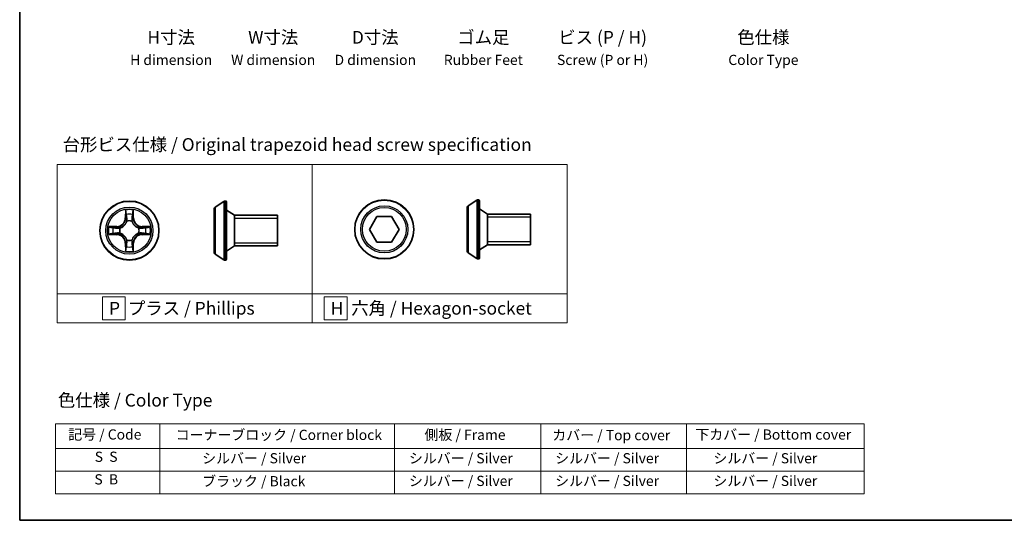
# Model space of a CAD drawing. Units: millimetres. Extents: x 7 to 7682, y 4 to 1409.
# Drawn here: x 7 to 104, y 4 to 53 of the extents above; entities that cross this region are included whole.
import ezdxf

# ---------------------------------------------------------------- set-up
doc = ezdxf.new("R2010")
doc.units = ezdxf.units.MM
doc.header["$LTSCALE"] = 0.5
for name, color, linetype, lineweight in [('Border (ISO)', 7, 'Continuous', 35), ('Sketch Geometry (ISO)', 7, 'Continuous', 18), ('Symbol (ISO)', 7, 'Continuous', 18), ('Visible (ISO)', 7, 'Continuous', 35), ('Visible Narrow (ISO)', 7, 'Continuous', 25)]:
    doc.layers.add(name, color=color, linetype=linetype, lineweight=lineweight)
doc.styles.add('Note Text (TK)', font='MS PGothic.ttf')
doc.styles.add('Note Text (TK2)', font='MS PGothic.ttf')

# ---------------------------------------------------------------- blocks, each defined once
blk = doc.blocks.new('Borders tk図枠')
at = {"layer": 'Border (ISO)'}
for p, q in [((14.5, 289), (14.5, 8)), ((14.5, 8), (405.5, 8))]:
    blk.add_line(p, q, dxfattribs=at)
blk = doc.blocks.new('Table2')
at = {"layer": 'Symbol (ISO)'}
for p, q in [((21.51, 26.92), (179.97, 26.92)), ((21.51, 26.92), (21.51, 22.08)), ((41.93, 26.92), (41.93, 22.08)), ((87.94, 26.92), (87.94, 22.08)), ((116.6, 26.92), (116.6, 22.08)), ((145.16, 26.92), (145.16, 22.08)), ((179.97, 26.92), (179.97, 22.08)), ((21.51, 22.08), (179.97, 22.08)), ((21.51, 22.08), (21.51, 13.22)), ((41.93, 22.08), (41.93, 13.22)), ((87.94, 22.08), (87.94, 13.22)), ((116.6, 22.08), (116.6, 13.22)), ((145.16, 22.08), (145.16, 13.22)), ((179.97, 22.08), (179.97, 13.22)), ((21.51, 17.65), (179.97, 17.65)), ((21.51, 13.22), (179.97, 13.22))]:
    blk.add_line(p, q, dxfattribs=at)
at = {"layer": 'Symbol (ISO)', "color": 7, "char_height": 2, "attachment_point": 7, "style": 'Note Text (TK2)'}
for s, insert in [('記号 / Code', (24.01, 23.2)), ('コーナーブロック / Corner block', (45.06, 23.12)), ('側板 / Frame', (93.82, 23.14)), ('カバー / Top cover', (118.87, 23.07)), ('下カバー / Bottom cover', (146.9, 23.18)), ('S  S', (29.2, 18.83)), ('            シルバー / Silver', (42.93, 18.54)), ('   シルバー / Silver', (88.94, 18.54)), ('   シルバー / Silver', (117.6, 18.54)), ('       シルバー / Silver', (146.16, 18.54)), ('S  B', (29.14, 14.4)), ('            ブラック / Black', (42.93, 14.04)), ('   シルバー / Silver', (88.94, 14.1)), ('   シルバー / Silver', (117.6, 14.1)), ('       シルバー / Silver', (146.16, 14.1))]:
    blk.add_mtext(s, dxfattribs=dict(at, insert=insert))

msp = doc.modelspace()

# ---------------------------------------------------------------- linework, layer by layer
at = {"layer": 'Sketch Geometry (ISO)'}
for p, q in [((10.9067, 38.8511), (35.9067, 38.8511)), ((10.9067, 26.2086), (10.9067, 38.8511)), ((35.9067, 38.8511), (35.9067, 26.2086)), ((35.9067, 38.8511), (60.9067, 38.8511)), ((35.9067, 26.2086), (35.9067, 38.8511)), ((60.9067, 38.8511), (60.9067, 26.2086)), ((35.9067, 26.2086), (10.9067, 26.2086)), ((10.9067, 26.2086), (35.9067, 26.2086)), ((10.9067, 23.3511), (10.9067, 26.2086)), ((60.9067, 26.2086), (35.9067, 26.2086)), ((35.9067, 26.2086), (35.9067, 23.3511)), ((35.9067, 26.2086), (60.9067, 26.2086)), ((35.9067, 23.3511), (35.9067, 26.2086)), ((60.9067, 26.2086), (60.9067, 23.3511)), ((17.5973, 25.9049), (15.3473, 25.9049)), ((15.3473, 25.9049), (15.3473, 23.6549)), ((17.5973, 23.6549), (17.5973, 25.9049)), ((39.345, 25.9049), (37.095, 25.9049)), ((37.095, 25.9049), (37.095, 23.6549)), ((39.345, 23.6549), (39.345, 25.9049)), ((35.9067, 23.3511), (10.9067, 23.3511)), ((15.3473, 23.6549), (17.5973, 23.6549)), ((60.9067, 23.3511), (35.9067, 23.3511)), ((37.095, 23.6549), (39.345, 23.6549))]:
    msp.add_line(p, q, dxfattribs=at)
at = {"layer": 'Visible (ISO)'}
for p, q in [((26.4017, 34.6967), (27.261, 35.2553)), ((27.4107, 35.2876), (27.37, 35.2876)), ((27.5107, 35.1876), (27.5107, 29.5876)), ((51.1874, 34.8151), (52.0467, 35.3737)), ((52.1964, 35.406), (52.1557, 35.406)), ((52.2964, 35.306), (52.2964, 29.706)), ((26.3107, 34.529), (26.3107, 30.2461)), ((28.3107, 33.8876), (27.5107, 34.3876)), ((28.3107, 33.8876), (28.3107, 30.8876)), ((32.5107, 33.8876), (28.3107, 33.8876)), ((28.3107, 33.8876), (28.3107, 30.8876)), ((32.5107, 33.8876), (32.5107, 30.8876)), ((51.0964, 34.6475), (51.0964, 30.3645)), ((53.0964, 34.006), (52.2964, 34.506)), ((53.0964, 34.006), (53.0964, 31.006)), ((57.2964, 34.006), (53.0964, 34.006)), ((53.0964, 34.006), (53.0964, 31.006)), ((57.2964, 34.006), (57.2964, 31.006)), ((41.5285, 32.506), (42.2502, 33.756)), ((42.2502, 33.756), (43.6936, 33.756)), ((43.6936, 33.756), (44.4153, 32.506)), ((42.2502, 31.256), (41.5285, 32.506)), ((44.4153, 32.506), (43.6936, 31.256)), ((28.3107, 30.8876), (27.5107, 30.3876)), ((32.5107, 30.8876), (28.3107, 30.8876)), ((43.6936, 31.256), (42.2502, 31.256)), ((53.0964, 31.006), (52.2964, 30.506)), ((57.2964, 31.006), (53.0964, 31.006)), ((26.4017, 30.0784), (27.261, 29.5199)), ((51.1874, 30.1968), (52.0467, 29.6383)), ((27.4107, 29.4876), (27.37, 29.4876)), ((52.1964, 29.606), (52.1557, 29.606))]:
    msp.add_line(p, q, dxfattribs=at)
for centre in [(17.9966, 32.3876), (42.9719, 32.506)]:
    msp.add_circle(centre, 2.9, dxfattribs=at)
for centre, radius, start, end in [((27.37, 35.0876), 0.2, 90, 123.023868), ((27.4107, 35.1876), 0.1, 0, 90), ((51.2964, 34.6475), 0.2, 123.023868, 180), ((52.1557, 35.206), 0.2, 90, 123.023868), ((52.1964, 35.306), 0.1, 0, 90), ((26.5107, 34.529), 0.2, 123.023868, 180), ((26.5107, 30.2461), 0.2, 180, 236.976132), ((51.2964, 30.3645), 0.2, 180, 236.976132), ((27.37, 29.6876), 0.2, 236.976132, 270), ((27.4107, 29.5876), 0.1, 270, 0), ((52.1557, 29.806), 0.2, 236.976132, 270), ((52.1964, 29.706), 0.1, 270, 0)]:
    msp.add_arc(centre, radius, start, end, dxfattribs=at)
at = {"layer": 'Visible Narrow (ISO)'}
for p, q in [((27.261, 35.2553), (27.261, 29.5199)), ((27.37, 35.2876), (27.37, 29.4876)), ((27.4107, 29.4876), (27.4107, 35.2876)), ((51.1874, 34.8151), (51.1874, 30.1968)), ((52.0467, 35.3737), (52.0467, 29.6383)), ((52.1557, 35.406), (52.1557, 29.606)), ((52.1964, 29.606), (52.1964, 35.406)), ((17.6061, 34.4103), (17.5925, 33.6308)), ((17.6423, 33.6299), (17.6509, 34.12)), ((18.3423, 34.12), (18.3508, 33.6299)), ((18.4006, 33.6308), (18.387, 34.4103)), ((26.4017, 34.6967), (26.4017, 30.0784)), ((17.6423, 33.6299), (17.5925, 33.6308)), ((17.6423, 33.6299), (17.7149, 33.6286)), ((17.7555, 33.3039), (17.75, 33.3245)), ((18.2431, 33.3245), (18.2377, 33.3039)), ((18.3508, 33.6299), (18.2782, 33.6286)), ((18.3508, 33.6299), (18.4006, 33.6308)), ((32.5107, 33.5866), (28.3107, 33.5866)), ((57.2964, 33.705), (53.0964, 33.705)), ((16.7534, 32.7916), (15.9738, 32.778)), ((15.9738, 31.9971), (16.7534, 31.9835)), ((16.2642, 32.7333), (16.7542, 32.7418)), ((16.7542, 32.0333), (16.2642, 32.0419)), ((16.7542, 32.7418), (16.7534, 32.7916)), ((16.7542, 32.0333), (16.7534, 31.9835)), ((16.7542, 32.7418), (16.7555, 32.6692)), ((16.7542, 32.0333), (16.7555, 32.106)), ((17.0597, 32.6341), (17.0803, 32.6287)), ((17.0803, 32.1465), (17.0597, 32.1411)), ((18.9129, 32.6287), (18.9335, 32.6341)), ((18.9335, 32.1411), (18.9129, 32.1465)), ((19.2389, 32.7418), (19.2376, 32.6692)), ((19.2389, 32.0333), (19.2376, 32.106)), ((19.2389, 32.7418), (19.2398, 32.7916)), ((19.2389, 32.7418), (19.7289, 32.7333)), ((19.7289, 32.0419), (19.2389, 32.0333)), ((19.2389, 32.0333), (19.2398, 31.9835)), ((20.0193, 32.778), (19.2398, 32.7916)), ((19.2398, 31.9835), (20.0193, 31.9971)), ((17.6423, 31.1453), (17.5925, 31.1444)), ((17.5925, 31.1444), (17.6061, 30.3649)), ((17.6423, 31.1453), (17.7149, 31.1465)), ((17.6509, 30.6552), (17.6423, 31.1453)), ((17.75, 31.4507), (17.7555, 31.4713)), ((18.2377, 31.4713), (18.2431, 31.4507)), ((18.3508, 31.1453), (18.2782, 31.1465)), ((18.3508, 31.1453), (18.3423, 30.6552)), ((18.3508, 31.1453), (18.4006, 31.1444)), ((18.387, 30.3649), (18.4006, 31.1444)), ((28.3107, 31.1886), (32.5107, 31.1886)), ((53.0964, 31.307), (57.2964, 31.307))]:
    msp.add_line(p, q, dxfattribs=at)
for centre, radius in [((17.9966, 32.3876), 2.8677), ((42.9719, 32.506), 2.8677), ((42.9719, 32.506), 2.3092), ((17.9966, 32.3876), 2.3092), ((17.9966, 32.3876), 2.1415), ((42.9719, 32.506), 2.1415)]:
    msp.add_circle(centre, radius, dxfattribs=at)
for centre, radius, start, end in [((17.9966, 32.3876), 2.0601, 79.074582, 100.925418), ((17.9966, 32.3876), 1.6122, 79.692479, 100.307521), ((16.7385, 33.6457), 0.8542, 271, 359), ((16.7385, 33.6457), 0.904, 271, 359), ((17.9966, 32.3876), 0.9688, 75.258044, 104.741956), ((17.9966, 32.3876), 0.9475, 75.258044, 104.741956), ((19.2547, 33.6457), 0.904, 181, 269), ((19.2547, 33.6457), 0.8542, 181, 269), ((17.9966, 32.3876), 2.0601, 169.074582, 190.925418), ((17.9966, 32.3876), 1.6122, 169.692479, 190.307521), ((16.7385, 31.1295), 0.8542, 1, 89), ((16.7385, 31.1295), 0.904, 1, 89), ((17.9966, 32.3876), 0.9688, 165.258044, 194.741956), ((17.9966, 32.3876), 0.9475, 165.258044, 194.741956), ((19.2547, 31.1295), 0.904, 91, 179), ((19.2547, 31.1295), 0.8542, 91, 179), ((17.9966, 32.3876), 0.9475, 345.258044, 14.741956), ((17.9966, 32.3876), 0.9688, 345.258044, 14.741956), ((17.9966, 32.3876), 1.6122, 349.692479, 10.307521), ((17.9966, 32.3876), 2.0601, 349.074582, 10.925418), ((17.9966, 32.3876), 0.9688, 255.258044, 284.741956), ((17.9966, 32.3876), 0.9475, 255.258044, 284.741956), ((17.9966, 32.3876), 2.0601, 259.074582, 280.925418), ((17.9966, 32.3876), 1.6122, 259.692479, 280.307521)]:
    msp.add_arc(centre, radius, start, end, dxfattribs=at)
for centre, major_axis, ratio, start_param, end_param in [((17.7007, 34.1191), (-0.05, -0.002), 0.5485067, 4.7835784, 6.1787606), ((17.7161, 33.9297), (-0.0494, -0.008), 0.8957402, 4.7304427, 6.0858658), ((18.277, 33.9297), (0.0494, -0.008), 0.8957402, 0.1973195, 1.5527426), ((18.2925, 34.1191), (0.05, -0.002), 0.5485067, 0.1044247, 1.4996069), ((17.7614, 33.2812), (-0.0492, 0.0091), 0.8768464, 5.1032831, 6.100894), ((17.7614, 33.2812), (-0.0477, 0.0149), 0.4107012, 4.9644978, 6.1874495), ((17.7647, 33.6278), (-0.0494, -0.008), 0.8957205, 4.7348377, 6.0858836), ((18.2284, 33.6278), (0.0494, -0.008), 0.8957205, 0.1973017, 1.5483476), ((18.2317, 33.2812), (0.0477, 0.0149), 0.4107012, 0.0957358, 1.3186875), ((18.2317, 33.2812), (0.0492, 0.0091), 0.8768464, 0.1822914, 1.1799022), ((16.265, 32.6835), (0.002, 0.05), 0.5485067, 0.1044247, 1.4996069), ((16.265, 32.0917), (0.002, -0.05), 0.5485067, 4.7835784, 6.1787606), ((16.4545, 32.668), (0.008, 0.0494), 0.8957402, 0.1973195, 1.5527426), ((16.4545, 32.1071), (0.008, -0.0494), 0.8957402, 4.7304427, 6.0858658), ((16.7564, 32.6194), (0.008, 0.0494), 0.8957205, 0.1973017, 1.5483476), ((16.7564, 32.1558), (0.008, -0.0494), 0.8957205, 4.7348377, 6.0858836), ((17.103, 32.6227), (-0.0091, 0.0492), 0.8768464, 0.1822914, 1.1799022), ((17.103, 32.1525), (-0.0091, -0.0492), 0.8768464, 5.1032831, 6.100894), ((17.103, 32.6227), (-0.0149, 0.0477), 0.4107012, 0.0957358, 1.3186875), ((17.103, 32.1525), (-0.0149, -0.0477), 0.4107012, 4.9644978, 6.1874495), ((18.8902, 32.6227), (0.0091, 0.0492), 0.8768464, 5.1032831, 6.100894), ((18.8902, 32.6227), (0.0149, 0.0477), 0.4107012, 4.9644978, 6.1874495), ((18.8902, 32.1525), (0.0149, -0.0477), 0.4107012, 0.0957358, 1.3186875), ((18.8902, 32.1525), (0.0091, -0.0492), 0.8768464, 0.1822914, 1.1799022), ((19.2368, 32.6194), (-0.008, 0.0494), 0.8957205, 4.7348377, 6.0858836), ((19.2368, 32.1558), (-0.008, -0.0494), 0.8957205, 0.1973017, 1.5483476), ((19.5387, 32.668), (-0.008, 0.0494), 0.8957402, 4.7304427, 6.0858658), ((19.5387, 32.1071), (-0.008, -0.0494), 0.8957402, 0.1973195, 1.5527426), ((19.7281, 32.6835), (-0.002, 0.05), 0.5485067, 4.7835784, 6.1787606), ((19.7281, 32.0917), (-0.002, -0.05), 0.5485067, 0.1044247, 1.4996069), ((17.7614, 31.494), (-0.0492, -0.0091), 0.8768464, 0.1822914, 1.1799022), ((17.7614, 31.494), (-0.0477, -0.0149), 0.4107012, 0.0957358, 1.3186875), ((17.7647, 31.1474), (-0.0494, 0.008), 0.8957205, 0.1973017, 1.5483476), ((18.2284, 31.1474), (0.0494, 0.008), 0.8957205, 4.7348377, 6.0858836), ((18.2317, 31.494), (0.0477, -0.0149), 0.4107012, 4.9644978, 6.1874495), ((18.2317, 31.494), (0.0492, -0.0091), 0.8768464, 5.1032831, 6.100894), ((17.7007, 30.6561), (-0.05, 0.002), 0.5485067, 0.1044247, 1.4996069), ((17.7161, 30.8455), (-0.0494, 0.008), 0.8957402, 0.1973195, 1.5527426), ((18.277, 30.8455), (0.0494, 0.008), 0.8957402, 4.7304427, 6.0858658), ((18.2925, 30.6561), (0.05, 0.002), 0.5485067, 4.7835784, 6.1787606)]:
    msp.add_ellipse(centre, major_axis=major_axis, ratio=ratio, start_param=start_param, end_param=end_param, dxfattribs=at)
for points, knots in [([(17.696, 34.1463), (17.6956, 34.1613), (17.6935, 34.1768), (17.685, 34.2178), (17.6769, 34.2434), (17.6588, 34.2921), (17.6491, 34.3151), (17.6283, 34.3623), (17.6172, 34.3864), (17.6061, 34.4103)], [0, 0, 0, 0, 0.005934038, 0.005934038, 0.0154285, 0.0154285, 0.023744988, 0.023744988, 0.032394303, 0.032394303, 0.032394303, 0.032394303]), ([(17.6061, 34.4103), (17.6117, 34.384), (17.6172, 34.3575), (17.6276, 34.3056), (17.6324, 34.2802), (17.6414, 34.2266), (17.6454, 34.1985), (17.6496, 34.1535), (17.6507, 34.1365), (17.6509, 34.12)], [-0.032394303, -0.032394303, -0.032394303, -0.032394303, -0.023744988, -0.023744988, -0.0154285, -0.0154285, -0.005934038, -0.005934038, 0, 0, 0, 0]), ([(17.6509, 34.12), (17.6525, 34.0796), (17.6546, 34.0428), (17.6598, 33.9788), (17.6629, 33.9517), (17.6663, 33.9305)], [0, 0, 0, 0, 0.014491423, 0.014491423, 0.028982846, 0.028982846, 0.028982846, 0.028982846]), ([(17.6663, 33.9305), (17.6744, 33.8802), (17.6825, 33.8299), (17.6987, 33.7293), (17.7068, 33.679), (17.7149, 33.6286)], [0, 0, 0, 0, 0.034389927, 0.034389927, 0.068779854, 0.068779854, 0.068779854, 0.068779854]), ([(17.7081, 33.9737), (17.705, 33.993), (17.7025, 34.0177), (17.6984, 34.0759), (17.6969, 34.1095), (17.696, 34.1463)], [-0.028982846, -0.028982846, -0.028982846, -0.028982846, -0.014491423, -0.014491423, 0, 0, 0, 0]), ([(17.7565, 33.6718), (17.7485, 33.7221), (17.7404, 33.7725), (17.7242, 33.8731), (17.7162, 33.9234), (17.7081, 33.9737)], [-0.068779854, -0.068779854, -0.068779854, -0.068779854, -0.034389927, -0.034389927, 0, 0, 0, 0]), ([(18.285, 33.9737), (18.277, 33.9234), (18.2689, 33.8731), (18.2527, 33.7725), (18.2447, 33.7221), (18.2366, 33.6718)], [-0.068779854, -0.068779854, -0.068779854, -0.068779854, -0.034389927, -0.034389927, 0, 0, 0, 0]), ([(18.2782, 33.6286), (18.2863, 33.679), (18.2944, 33.7293), (18.3106, 33.8299), (18.3187, 33.8802), (18.3268, 33.9305)], [0, 0, 0, 0, 0.034389927, 0.034389927, 0.068779854, 0.068779854, 0.068779854, 0.068779854]), ([(18.2971, 34.1463), (18.2962, 34.1097), (18.2947, 34.0764), (18.2907, 34.018), (18.2881, 33.9931), (18.285, 33.9737)], [-0.028982846, -0.028982846, -0.028982846, -0.028982846, -0.014585063, -0.014585063, 0, 0, 0, 0]), ([(18.387, 34.4103), (18.3735, 34.3812), (18.3599, 34.3517), (18.3313, 34.2852), (18.317, 34.2485), (18.3016, 34.1898), (18.2976, 34.1676), (18.2971, 34.1463)], [-0.000338329, -0.000338329, -0.000338329, -0.000338329, 0.010200936, 0.010200936, 0.02365019, 0.02365019, 0.032055974, 0.032055974, 0.032055974, 0.032055974]), ([(18.3268, 33.9305), (18.3303, 33.9519), (18.3333, 33.9792), (18.3385, 34.0432), (18.3407, 34.0799), (18.3423, 34.12)], [0, 0, 0, 0, 0.014585063, 0.014585063, 0.028982846, 0.028982846, 0.028982846, 0.028982846]), ([(18.3423, 34.12), (18.3425, 34.1434), (18.3445, 34.1678), (18.3521, 34.2322), (18.3592, 34.2726), (18.3734, 34.3458), (18.3803, 34.3782), (18.387, 34.4103)], [-0.032055974, -0.032055974, -0.032055974, -0.032055974, -0.02365019, -0.02365019, -0.010200936, -0.010200936, 0.000338329, 0.000338329, 0.000338329, 0.000338329]), ([(17.0803, 32.6287), (17.0962, 32.6338), (17.112, 32.6394), (17.208, 32.676), (17.2871, 32.7176), (17.4098, 32.8055), (17.4555, 32.8442), (17.4977, 32.8864), (17.54, 32.9287), (17.5786, 32.9744), (17.6665, 33.097), (17.7082, 33.1761), (17.7447, 33.2721), (17.7503, 33.288), (17.7555, 33.3039)], [-0.17486601, -0.17486601, -0.17486601, -0.17486601, -0.16940495, -0.16940495, -0.14167408, -0.14167408, -0.12434228, -0.12434228, -0.12434228, -0.10701048, -0.10701048, -0.07927961, -0.07927961, -0.07381855, -0.07381855, -0.07381855, -0.07381855]), ([(17.7145, 33.2979), (17.7098, 33.2828), (17.7047, 33.2677), (17.6715, 33.1765), (17.6337, 33.1015), (17.5535, 32.9865), (17.5181, 32.944), (17.4791, 32.905), (17.4401, 32.866), (17.3976, 32.8307), (17.2826, 32.7505), (17.2077, 32.7126), (17.1164, 32.6794), (17.1014, 32.6743), (17.0863, 32.6696)], [0.07381855, 0.07381855, 0.07381855, 0.07381855, 0.07927961, 0.07927961, 0.10701048, 0.10701048, 0.12434228, 0.12434228, 0.12434228, 0.14167408, 0.14167408, 0.16940495, 0.16940495, 0.17486601, 0.17486601, 0.17486601, 0.17486601]), ([(17.7149, 33.6286), (17.7266, 33.5602), (17.7312, 33.4906), (17.7261, 33.3794), (17.7218, 33.3391), (17.7145, 33.2979)], [0, 0, 0, 0, 0.049120627, 0.049120627, 0.07646536, 0.07646536, 0.07646536, 0.07646536]), ([(17.75, 33.3245), (17.7588, 33.3678), (17.7643, 33.4101), (17.7719, 33.5268), (17.768, 33.5999), (17.7565, 33.6718)], [-0.07646536, -0.07646536, -0.07646536, -0.07646536, -0.049120627, -0.049120627, 0, 0, 0, 0]), ([(18.2366, 33.6718), (18.2251, 33.5999), (18.2213, 33.5268), (18.2289, 33.4101), (18.2343, 33.3678), (18.2431, 33.3245)], [-0.098241255, -0.098241255, -0.098241255, -0.098241255, -0.049120627, -0.049120627, -0.021775894, -0.021775894, -0.021775894, -0.021775894]), ([(18.2377, 33.3039), (18.2428, 33.288), (18.2484, 33.2721), (18.2849, 33.1761), (18.3266, 33.097), (18.4145, 32.9744), (18.4531, 32.9287), (18.4954, 32.8864), (18.5377, 32.8442), (18.5833, 32.8055), (18.706, 32.7176), (18.7851, 32.676), (18.8811, 32.6394), (18.897, 32.6338), (18.9129, 32.6287)], [-0.17486601, -0.17486601, -0.17486601, -0.17486601, -0.16940495, -0.16940495, -0.14167408, -0.14167408, -0.12434228, -0.12434228, -0.12434228, -0.10701048, -0.10701048, -0.07927961, -0.07927961, -0.07381855, -0.07381855, -0.07381855, -0.07381855]), ([(18.2786, 33.2979), (18.2713, 33.3391), (18.2671, 33.3794), (18.262, 33.4906), (18.2665, 33.5602), (18.2782, 33.6286)], [0.021775894, 0.021775894, 0.021775894, 0.021775894, 0.049120627, 0.049120627, 0.098241255, 0.098241255, 0.098241255, 0.098241255]), ([(18.9069, 32.6696), (18.8918, 32.6743), (18.8767, 32.6794), (18.7854, 32.7126), (18.7105, 32.7505), (18.5955, 32.8307), (18.553, 32.866), (18.514, 32.905), (18.475, 32.944), (18.4397, 32.9865), (18.3595, 33.1015), (18.3216, 33.1765), (18.2884, 33.2677), (18.2833, 33.2828), (18.2786, 33.2979)], [0.07381855, 0.07381855, 0.07381855, 0.07381855, 0.07927961, 0.07927961, 0.10701048, 0.10701048, 0.12434228, 0.12434228, 0.12434228, 0.14167408, 0.14167408, 0.16940495, 0.16940495, 0.17486601, 0.17486601, 0.17486601, 0.17486601]), ([(16.2642, 32.7333), (16.2408, 32.7335), (16.2164, 32.7355), (16.152, 32.7431), (16.1115, 32.7502), (16.0383, 32.7645), (16.0059, 32.7713), (15.9738, 32.778)], [-0.032055974, -0.032055974, -0.032055974, -0.032055974, -0.02365019, -0.02365019, -0.010200936, -0.010200936, 0.000338329, 0.000338329, 0.000338329, 0.000338329]), ([(15.9738, 32.778), (16.003, 32.7646), (16.0324, 32.7509), (16.099, 32.7223), (16.1357, 32.708), (16.1943, 32.6926), (16.2165, 32.6887), (16.2379, 32.6881)], [-0.000338329, -0.000338329, -0.000338329, -0.000338329, 0.010200936, 0.010200936, 0.02365019, 0.02365019, 0.032055974, 0.032055974, 0.032055974, 0.032055974]), ([(16.2379, 32.087), (16.2228, 32.0867), (16.2073, 32.0846), (16.1664, 32.0761), (16.1407, 32.0679), (16.0921, 32.0498), (16.069, 32.0401), (16.0219, 32.0193), (15.9978, 32.0082), (15.9738, 31.9971)], [0, 0, 0, 0, 0.005934038, 0.005934038, 0.0154285, 0.0154285, 0.023744988, 0.023744988, 0.032394303, 0.032394303, 0.032394303, 0.032394303]), ([(15.9738, 31.9971), (16.0002, 32.0027), (16.0267, 32.0083), (16.0786, 32.0186), (16.1039, 32.0234), (16.1575, 32.0324), (16.1857, 32.0365), (16.2307, 32.0407), (16.2477, 32.0417), (16.2642, 32.0419)], [-0.032394303, -0.032394303, -0.032394303, -0.032394303, -0.023744988, -0.023744988, -0.0154285, -0.0154285, -0.005934038, -0.005934038, 0, 0, 0, 0]), ([(16.2379, 32.6881), (16.2744, 32.6872), (16.3078, 32.6857), (16.3661, 32.6817), (16.391, 32.6791), (16.4104, 32.676)], [-0.028982846, -0.028982846, -0.028982846, -0.028982846, -0.014585063, -0.014585063, 0, 0, 0, 0]), ([(16.4104, 32.0991), (16.3911, 32.0961), (16.3665, 32.0935), (16.3082, 32.0894), (16.2746, 32.088), (16.2379, 32.087)], [-0.028982846, -0.028982846, -0.028982846, -0.028982846, -0.014491423, -0.014491423, 0, 0, 0, 0]), ([(16.4536, 32.7178), (16.4323, 32.7213), (16.405, 32.7244), (16.3409, 32.7295), (16.3043, 32.7317), (16.2642, 32.7333)], [0, 0, 0, 0, 0.014585063, 0.014585063, 0.028982846, 0.028982846, 0.028982846, 0.028982846]), ([(16.2642, 32.0419), (16.3045, 32.0435), (16.3414, 32.0456), (16.4053, 32.0508), (16.4324, 32.0539), (16.4536, 32.0573)], [0, 0, 0, 0, 0.014491423, 0.014491423, 0.028982846, 0.028982846, 0.028982846, 0.028982846]), ([(16.4104, 32.676), (16.4607, 32.668), (16.511, 32.6599), (16.6117, 32.6438), (16.662, 32.6357), (16.7123, 32.6276)], [-0.068779854, -0.068779854, -0.068779854, -0.068779854, -0.034389927, -0.034389927, 0, 0, 0, 0]), ([(16.7123, 32.1475), (16.662, 32.1395), (16.6117, 32.1314), (16.511, 32.1153), (16.4607, 32.1072), (16.4104, 32.0991)], [-0.068779854, -0.068779854, -0.068779854, -0.068779854, -0.034389927, -0.034389927, 0, 0, 0, 0]), ([(16.7555, 32.6692), (16.7052, 32.6773), (16.6549, 32.6854), (16.5542, 32.7016), (16.5039, 32.7097), (16.4536, 32.7178)], [0, 0, 0, 0, 0.034389927, 0.034389927, 0.068779854, 0.068779854, 0.068779854, 0.068779854]), ([(16.4536, 32.0573), (16.5039, 32.0654), (16.5542, 32.0735), (16.6549, 32.0897), (16.7052, 32.0979), (16.7555, 32.106)], [0, 0, 0, 0, 0.034389927, 0.034389927, 0.068779854, 0.068779854, 0.068779854, 0.068779854]), ([(16.7123, 32.6276), (16.7842, 32.6161), (16.8574, 32.6123), (16.974, 32.6199), (17.0163, 32.6253), (17.0597, 32.6341)], [-0.098241255, -0.098241255, -0.098241255, -0.098241255, -0.049120627, -0.049120627, -0.021775894, -0.021775894, -0.021775894, -0.021775894]), ([(17.0597, 32.1411), (17.0163, 32.1499), (16.974, 32.1553), (16.8574, 32.1629), (16.7842, 32.1591), (16.7123, 32.1475)], [-0.07646536, -0.07646536, -0.07646536, -0.07646536, -0.049120627, -0.049120627, 0, 0, 0, 0]), ([(17.0863, 32.6696), (17.045, 32.6624), (17.0047, 32.6581), (16.8936, 32.653), (16.8239, 32.6576), (16.7555, 32.6692)], [0.021775894, 0.021775894, 0.021775894, 0.021775894, 0.049120627, 0.049120627, 0.098241255, 0.098241255, 0.098241255, 0.098241255]), ([(16.7555, 32.106), (16.8239, 32.1176), (16.8936, 32.1222), (17.0047, 32.1171), (17.045, 32.1128), (17.0863, 32.1055)], [0, 0, 0, 0, 0.049120627, 0.049120627, 0.07646536, 0.07646536, 0.07646536, 0.07646536]), ([(17.7555, 31.4713), (17.7503, 31.4872), (17.7447, 31.503), (17.7082, 31.599), (17.6665, 31.6781), (17.5786, 31.8008), (17.54, 31.8465), (17.4977, 31.8887), (17.4555, 31.931), (17.4098, 31.9697), (17.2871, 32.0575), (17.208, 32.0992), (17.112, 32.1357), (17.0962, 32.1413), (17.0803, 32.1465)], [-0.17486601, -0.17486601, -0.17486601, -0.17486601, -0.16940495, -0.16940495, -0.14167408, -0.14167408, -0.12434228, -0.12434228, -0.12434228, -0.10701048, -0.10701048, -0.07927961, -0.07927961, -0.07381855, -0.07381855, -0.07381855, -0.07381855]), ([(17.0863, 32.1055), (17.1014, 32.1008), (17.1164, 32.0958), (17.2077, 32.0625), (17.2826, 32.0247), (17.3976, 31.9445), (17.4401, 31.9091), (17.4791, 31.8701), (17.5181, 31.8311), (17.5535, 31.7886), (17.6337, 31.6737), (17.6715, 31.5987), (17.7047, 31.5075), (17.7098, 31.4924), (17.7145, 31.4773)], [0.07381855, 0.07381855, 0.07381855, 0.07381855, 0.07927961, 0.07927961, 0.10701048, 0.10701048, 0.12434228, 0.12434228, 0.12434228, 0.14167408, 0.14167408, 0.16940495, 0.16940495, 0.17486601, 0.17486601, 0.17486601, 0.17486601]), ([(18.9129, 32.1465), (18.897, 32.1413), (18.8811, 32.1357), (18.7851, 32.0992), (18.706, 32.0575), (18.5833, 31.9697), (18.5377, 31.931), (18.4954, 31.8887), (18.4531, 31.8465), (18.4145, 31.8008), (18.3266, 31.6781), (18.2849, 31.599), (18.2484, 31.503), (18.2428, 31.4872), (18.2377, 31.4713)], [-0.17486601, -0.17486601, -0.17486601, -0.17486601, -0.16940495, -0.16940495, -0.14167408, -0.14167408, -0.12434228, -0.12434228, -0.12434228, -0.10701048, -0.10701048, -0.07927961, -0.07927961, -0.07381855, -0.07381855, -0.07381855, -0.07381855]), ([(18.2786, 31.4773), (18.2833, 31.4924), (18.2884, 31.5075), (18.3216, 31.5987), (18.3595, 31.6737), (18.4397, 31.7886), (18.475, 31.8311), (18.514, 31.8701), (18.553, 31.9091), (18.5955, 31.9445), (18.7105, 32.0247), (18.7854, 32.0625), (18.8767, 32.0958), (18.8918, 32.1008), (18.9069, 32.1055)], [0.07381855, 0.07381855, 0.07381855, 0.07381855, 0.07927961, 0.07927961, 0.10701048, 0.10701048, 0.12434228, 0.12434228, 0.12434228, 0.14167408, 0.14167408, 0.16940495, 0.16940495, 0.17486601, 0.17486601, 0.17486601, 0.17486601]), ([(19.2376, 32.6692), (19.1692, 32.6576), (19.0995, 32.653), (18.9884, 32.6581), (18.9481, 32.6624), (18.9069, 32.6696)], [0, 0, 0, 0, 0.049120627, 0.049120627, 0.07646536, 0.07646536, 0.07646536, 0.07646536]), ([(18.9069, 32.1055), (18.9481, 32.1128), (18.9884, 32.1171), (19.0995, 32.1222), (19.1692, 32.1176), (19.2376, 32.106)], [0.021775894, 0.021775894, 0.021775894, 0.021775894, 0.049120627, 0.049120627, 0.098241255, 0.098241255, 0.098241255, 0.098241255]), ([(18.9335, 32.6341), (18.9768, 32.6253), (19.0191, 32.6199), (19.1358, 32.6123), (19.2089, 32.6161), (19.2808, 32.6276)], [-0.07646536, -0.07646536, -0.07646536, -0.07646536, -0.049120627, -0.049120627, 0, 0, 0, 0]), ([(19.2808, 32.1475), (19.2089, 32.1591), (19.1358, 32.1629), (19.0191, 32.1553), (18.9768, 32.1499), (18.9335, 32.1411)], [-0.098241255, -0.098241255, -0.098241255, -0.098241255, -0.049120627, -0.049120627, -0.021775894, -0.021775894, -0.021775894, -0.021775894]), ([(19.5395, 32.7178), (19.4892, 32.7097), (19.4389, 32.7016), (19.3383, 32.6854), (19.2879, 32.6773), (19.2376, 32.6692)], [0, 0, 0, 0, 0.034389927, 0.034389927, 0.068779854, 0.068779854, 0.068779854, 0.068779854]), ([(19.2376, 32.106), (19.2879, 32.0979), (19.3383, 32.0897), (19.4389, 32.0735), (19.4892, 32.0654), (19.5395, 32.0573)], [0, 0, 0, 0, 0.034389927, 0.034389927, 0.068779854, 0.068779854, 0.068779854, 0.068779854]), ([(19.2808, 32.6276), (19.3311, 32.6357), (19.3814, 32.6438), (19.4821, 32.6599), (19.5324, 32.668), (19.5827, 32.676)], [-0.068779854, -0.068779854, -0.068779854, -0.068779854, -0.034389927, -0.034389927, 0, 0, 0, 0]), ([(19.5827, 32.0991), (19.5324, 32.1072), (19.4821, 32.1153), (19.3814, 32.1314), (19.3311, 32.1395), (19.2808, 32.1475)], [-0.068779854, -0.068779854, -0.068779854, -0.068779854, -0.034389927, -0.034389927, 0, 0, 0, 0]), ([(19.7289, 32.7333), (19.6886, 32.7317), (19.6518, 32.7295), (19.5878, 32.7243), (19.5607, 32.7213), (19.5395, 32.7178)], [0, 0, 0, 0, 0.014491423, 0.014491423, 0.028982846, 0.028982846, 0.028982846, 0.028982846]), ([(19.5395, 32.0573), (19.5609, 32.0539), (19.5882, 32.0508), (19.6522, 32.0456), (19.6889, 32.0435), (19.7289, 32.0419)], [0, 0, 0, 0, 0.014585063, 0.014585063, 0.028982846, 0.028982846, 0.028982846, 0.028982846]), ([(19.5827, 32.676), (19.602, 32.6791), (19.6267, 32.6817), (19.6849, 32.6857), (19.7185, 32.6872), (19.7553, 32.6881)], [-0.028982846, -0.028982846, -0.028982846, -0.028982846, -0.014491423, -0.014491423, 0, 0, 0, 0]), ([(19.7553, 32.087), (19.7187, 32.088), (19.6854, 32.0894), (19.627, 32.0935), (19.6021, 32.096), (19.5827, 32.0991)], [-0.028982846, -0.028982846, -0.028982846, -0.028982846, -0.014585063, -0.014585063, 0, 0, 0, 0]), ([(20.0193, 32.778), (19.993, 32.7725), (19.9664, 32.7669), (19.9145, 32.7565), (19.8892, 32.7517), (19.8356, 32.7427), (19.8075, 32.7387), (19.7625, 32.7345), (19.7455, 32.7335), (19.7289, 32.7333)], [-0.032394303, -0.032394303, -0.032394303, -0.032394303, -0.023744988, -0.023744988, -0.0154285, -0.0154285, -0.005934038, -0.005934038, 0, 0, 0, 0]), ([(19.7289, 32.0419), (19.7523, 32.0416), (19.7767, 32.0397), (19.8412, 32.032), (19.8816, 32.0249), (19.9548, 32.0107), (19.9872, 32.0039), (20.0193, 31.9971)], [-0.032055974, -0.032055974, -0.032055974, -0.032055974, -0.02365019, -0.02365019, -0.010200936, -0.010200936, 0.000338329, 0.000338329, 0.000338329, 0.000338329]), ([(19.7553, 32.6881), (19.7703, 32.6885), (19.7858, 32.6906), (19.8268, 32.6991), (19.8524, 32.7073), (19.9011, 32.7254), (19.9241, 32.735), (19.9713, 32.7558), (19.9954, 32.767), (20.0193, 32.778)], [0, 0, 0, 0, 0.005934038, 0.005934038, 0.0154285, 0.0154285, 0.023744988, 0.023744988, 0.032394303, 0.032394303, 0.032394303, 0.032394303]), ([(20.0193, 31.9971), (19.9902, 32.0106), (19.9607, 32.0242), (19.8942, 32.0528), (19.8574, 32.0671), (19.7988, 32.0825), (19.7766, 32.0865), (19.7553, 32.087)], [-0.000338329, -0.000338329, -0.000338329, -0.000338329, 0.010200936, 0.010200936, 0.02365019, 0.02365019, 0.032055974, 0.032055974, 0.032055974, 0.032055974]), ([(17.7149, 31.1465), (17.7068, 31.0962), (17.6987, 31.0459), (17.6825, 30.9452), (17.6744, 30.8949), (17.6663, 30.8446)], [0, 0, 0, 0, 0.034389927, 0.034389927, 0.068779854, 0.068779854, 0.068779854, 0.068779854]), ([(17.7081, 30.8014), (17.7162, 30.8517), (17.7242, 30.9021), (17.7404, 31.0027), (17.7485, 31.053), (17.7565, 31.1034)], [-0.068779854, -0.068779854, -0.068779854, -0.068779854, -0.034389927, -0.034389927, 0, 0, 0, 0]), ([(17.7145, 31.4773), (17.7218, 31.436), (17.7261, 31.3958), (17.7312, 31.2846), (17.7266, 31.2149), (17.7149, 31.1465)], [0.021775894, 0.021775894, 0.021775894, 0.021775894, 0.049120627, 0.049120627, 0.098241255, 0.098241255, 0.098241255, 0.098241255]), ([(17.7565, 31.1034), (17.768, 31.1752), (17.7719, 31.2484), (17.7643, 31.3651), (17.7588, 31.4074), (17.75, 31.4507)], [-0.098241255, -0.098241255, -0.098241255, -0.098241255, -0.049120627, -0.049120627, -0.021775894, -0.021775894, -0.021775894, -0.021775894]), ([(18.2431, 31.4507), (18.2343, 31.4074), (18.2289, 31.3651), (18.2213, 31.2484), (18.2251, 31.1752), (18.2366, 31.1034)], [-0.07646536, -0.07646536, -0.07646536, -0.07646536, -0.049120627, -0.049120627, 0, 0, 0, 0]), ([(18.2366, 31.1034), (18.2447, 31.053), (18.2527, 31.0027), (18.2689, 30.9021), (18.277, 30.8517), (18.285, 30.8014)], [-0.068779854, -0.068779854, -0.068779854, -0.068779854, -0.034389927, -0.034389927, 0, 0, 0, 0]), ([(18.2782, 31.1465), (18.2665, 31.2149), (18.262, 31.2846), (18.2671, 31.3958), (18.2713, 31.436), (18.2786, 31.4773)], [0, 0, 0, 0, 0.049120627, 0.049120627, 0.07646536, 0.07646536, 0.07646536, 0.07646536]), ([(18.3268, 30.8446), (18.3187, 30.8949), (18.3106, 30.9452), (18.2944, 31.0459), (18.2863, 31.0962), (18.2782, 31.1465)], [0, 0, 0, 0, 0.034389927, 0.034389927, 0.068779854, 0.068779854, 0.068779854, 0.068779854]), ([(17.6509, 30.6552), (17.6506, 30.6318), (17.6486, 30.6074), (17.641, 30.543), (17.6339, 30.5026), (17.6197, 30.4293), (17.6129, 30.3969), (17.6061, 30.3649)], [-0.032055974, -0.032055974, -0.032055974, -0.032055974, -0.02365019, -0.02365019, -0.010200936, -0.010200936, 0.000338329, 0.000338329, 0.000338329, 0.000338329]), ([(17.6061, 30.3649), (17.6196, 30.394), (17.6332, 30.4234), (17.6618, 30.49), (17.6761, 30.5267), (17.6915, 30.5853), (17.6955, 30.6075), (17.696, 30.6289)], [-0.000338329, -0.000338329, -0.000338329, -0.000338329, 0.010200936, 0.010200936, 0.02365019, 0.02365019, 0.032055974, 0.032055974, 0.032055974, 0.032055974]), ([(17.6663, 30.8446), (17.6629, 30.8233), (17.6598, 30.796), (17.6546, 30.7319), (17.6525, 30.6953), (17.6509, 30.6552)], [0, 0, 0, 0, 0.014585063, 0.014585063, 0.028982846, 0.028982846, 0.028982846, 0.028982846]), ([(17.696, 30.6289), (17.6969, 30.6654), (17.6984, 30.6988), (17.7024, 30.7572), (17.705, 30.782), (17.7081, 30.8014)], [-0.028982846, -0.028982846, -0.028982846, -0.028982846, -0.014585063, -0.014585063, 0, 0, 0, 0]), ([(18.285, 30.8014), (18.2881, 30.7821), (18.2907, 30.7575), (18.2947, 30.6992), (18.2962, 30.6657), (18.2971, 30.6289)], [-0.028982846, -0.028982846, -0.028982846, -0.028982846, -0.014491423, -0.014491423, 0, 0, 0, 0]), ([(18.2971, 30.6289), (18.2975, 30.6138), (18.2996, 30.5983), (18.3081, 30.5574), (18.3162, 30.5318), (18.3344, 30.4831), (18.344, 30.46), (18.3648, 30.4129), (18.376, 30.3888), (18.387, 30.3649)], [0, 0, 0, 0, 0.005934038, 0.005934038, 0.0154285, 0.0154285, 0.023744988, 0.023744988, 0.032394303, 0.032394303, 0.032394303, 0.032394303]), ([(18.3423, 30.6552), (18.3406, 30.6956), (18.3385, 30.7324), (18.3333, 30.7963), (18.3302, 30.8234), (18.3268, 30.8446)], [0, 0, 0, 0, 0.014491423, 0.014491423, 0.028982846, 0.028982846, 0.028982846, 0.028982846]), ([(18.387, 30.3649), (18.3815, 30.3912), (18.3759, 30.4177), (18.3655, 30.4696), (18.3607, 30.495), (18.3517, 30.5485), (18.3477, 30.5767), (18.3435, 30.6217), (18.3424, 30.6387), (18.3423, 30.6552)], [-0.032394303, -0.032394303, -0.032394303, -0.032394303, -0.023744988, -0.023744988, -0.0154285, -0.0154285, -0.005934038, -0.005934038, 0, 0, 0, 0])]:
    msp.add_open_spline(points, degree=3, knots=knots, dxfattribs=at)

# ---------------------------------------------------------------- block references
at = {"xscale": 0.5, "yscale": 0.5, "zscale": 0.5}
for name in ['Borders tk図枠', 'Table2']:
    msp.add_blockref(name, (0, 0), dxfattribs=at)

# ---------------------------------------------------------------- texts
at = {"layer": 'Symbol (ISO)', "color": 7, "char_height": 1.25, "style": 'Note Text (TK)'}
for s, insert, attachment_point, line_spacing_factor in [('H寸法\\P{\\H0.8x;H dimension\\H1.7234x; }', (22.0899, 51.9523), 2, 1.121739), ('W寸法\\P{\\H0.8x;W dimension\\H1.7234x; }', (32.0899, 51.9523), 2, 1.121739), ('D寸法\\P{\\H0.8x;D dimension\\H1.7234x; }', (42.0899, 51.9523), 2, 1.121739), ('ゴム足\\P{\\H0.8x;Rubber Feet\\H1.7371x; }', (52.6801, 51.9523), 2, 1.121739), ('ビス (P / H)\\P{\\H0.8x;Screw (P or H)\\H1.9076x; }', (64.3652, 51.9523), 2, 1.121739), ('色仕様\\P{\\H0.8x;Color Type\\H1.7507x; }', (80.1152, 51.9523), 2, 1.121739), ('\\fＭＳ Ｐゴシック|b0|i0;台形ビス仕様 / Original trapezoid head screw specification', (11.4586, 40.8218), 4, 1.5), ('\\fＭＳ Ｐゴシック|b0|i0;P  プラス / Phillips', (16.0039, 24.7799), 4, 1.5), ('\\fＭＳ Ｐゴシック|b0|i0;H  六角 / Hexagon-socket', (37.7211, 24.7799), 4, 1.5), ('\\fＭＳ Ｐゴシック|b0|i0;色仕様 / Color Type', (10.9875, 15.7708), 4, 1.5)]:
    msp.add_mtext(s, dxfattribs=dict(at, insert=insert, attachment_point=attachment_point, line_spacing_factor=line_spacing_factor))

doc.saveas('drawing.dxf')
